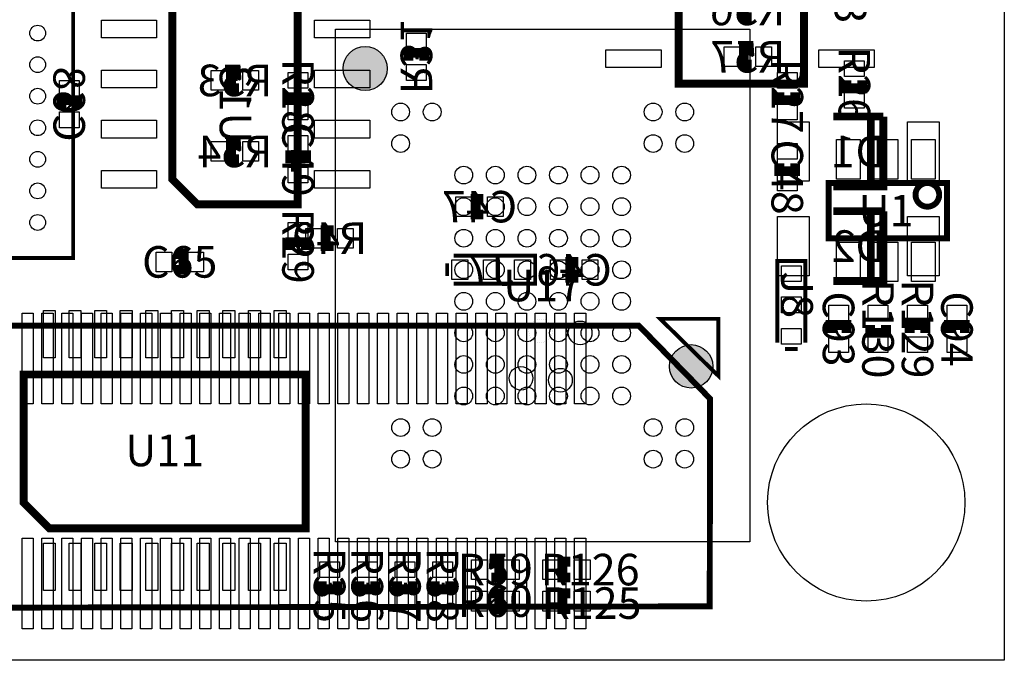
# Model space of a CAD drawing. Extents: x 0 to 51, y 0 to 41.
# Drawn here: x 26 to 51, y 0 to 16.2 of the extents above; entities that cross this region are included whole.
import ezdxf
from ezdxf.enums import TextEntityAlignment as Align

# ---------------------------------------------------------------- set-up
doc = ezdxf.new("R2010")
doc.units = 0
doc.header["$MEASUREMENT"] = 0
for name, color, linetype in [('ASSEMBLY_OUTLINES_BTM', 244, 'CONTINUOUS'), ('ASSEMBLY_OUTLINES_TOP', 104, 'CONTINUOUS'), ('ASSEMBLY_REF_DES_BTM', 10, 'CONTINUOUS'), ('ASSEMBLY_REF_DES_TOP', 30, 'CONTINUOUS'), ('BOARD_OUTLINE', 10, 'CONTINUOUS'), ('MOUNTING_HOLES_LAYER_TOP', 104, 'CONTINUOUS'), ('SOLDERMASK_PADS_BTM', 151, 'CONTINUOUS'), ('SOLDERMASK_PADS_TOP', 81, 'CONTINUOUS')]:
    doc.layers.add(name, color=color, linetype=linetype)
doc.styles.add('ARIAL', font='ARIAL.TTF')

msp = doc.modelspace()

# ---------------------------------------------------------------- hatches: boundary and pattern name
at = {"layer": 'ASSEMBLY_OUTLINES_TOP'}
h = msp.add_hatch(color=256, dxfattribs=at)
edge = h.paths.add_edge_path()
edge.add_arc((34.8, 15), 0.559017, 0, 360)
at = {"layer": 'MOUNTING_HOLES_LAYER_TOP'}
h = msp.add_hatch(color=256, dxfattribs=at)
edge = h.paths.add_edge_path()
edge.add_arc((43.063, 7.452), 0.55, 0, 360)

# ---------------------------------------------------------------- linework, layer by layer
at = {"layer": 'ASSEMBLY_OUTLINES_BTM'}
msp.add_lwpolyline([(-0.004, 0.002), (-0.004, 41.002), (50.996, 41.002), (50.996, 0.002)], close=True, dxfattribs=at)
for points, const_width in [([(42.7455, 24.78), (42.7455, 14.62), (45.9205, 14.62), (45.9205, 24.145), (45.2855, 24.78)], 0.2), ([(33.0875, 11.56), (33.0875, 16.64), (29.9125, 16.64), (29.9125, 12.195), (30.5475, 11.56)], 0.2), ([(7.35, 1.304), (7.353833, 6.452911), (9.244, 8.4795), (41.733023, 8.485779), (43.543173, 6.631479), (43.534, 1.3675)], 0.15), ([(42.277, 8.656), (43.752, 7.211), (43.752, 8.656)], 0.1)]:
    msp.add_lwpolyline(points, close=True, dxfattribs=dict(at, const_width=const_width))
for points, const_width in [([(44.6, 16.3), (44.4, 16.3), (44.4, 16.7), (44.6, 16.7)], 0.25), ([(35.9, 15.2), (35.9, 15.4), (36.3, 15.4), (36.3, 15.2)], 0.25), ([(44.6, 15.1), (44.4, 15.1), (44.4, 15.5), (44.6, 15.5)], 0.25), ([(31.6, 14.5), (31.4, 14.5), (31.4, 14.9), (31.6, 14.9)], 0.25), ([(27.1, 14), (27.1, 14.2), (27.5, 14.2), (27.5, 14)], 0.25), ([(47.935, 13.785), (47.935, 12.015), (47.6175, 12.015), (47.6175, 13.785), (47.935, 13.785), (46.665, 13.785)], 0.2), ([(31.6, 12.7), (31.4, 12.7), (31.4, 13.1), (31.6, 13.1)], 0.25), ([(47.6175, 12.015), (46.665, 12.015)], 0.2), ([(37.8, 11.3), (37.6, 11.3), (37.6, 11.7), (37.8, 11.7)], 0.25), ([(47.935, 11.385), (47.935, 9.615), (47.6175, 9.615), (47.6175, 11.385), (47.935, 11.385), (46.665, 11.385)], 0.2), ([(34, 10.5), (33.8, 10.5), (33.8, 10.9), (34, 10.9)], 0.25), ([(37.04, 9.55), (39.11, 9.55), (39.11, 10.26), (37.04, 10.26)], 0.1), ([(36.88, 10.06), (36.88, 9.74)], 0.1), ([(40.2, 9.7), (40, 9.7), (40, 10.1), (40.2, 10.1)], 0.25), ([(47.6175, 9.615), (46.665, 9.615)], 0.2)]:
    msp.add_lwpolyline(points, dxfattribs=dict(at, const_width=const_width))
at = {"layer": 'ASSEMBLY_OUTLINES_TOP'}
for points, const_width in [([(10.4, 10.2), (10.4, 27.2), (27.4, 27.2), (27.4, 10.2)], 0.1), ([(46.55, 10.7), (46.55, 12.1), (49.55, 12.1), (49.55, 10.7)], 0.15), ([(33.29564, 7.24581), (26.14564, 7.24581), (26.14564, 3.99581), (26.79564, 3.34581), (33.29564, 3.34581)], 0.2)]:
    msp.add_lwpolyline(points, close=True, dxfattribs=dict(at, const_width=const_width))
msp.add_lwpolyline([(34.05, 3), (34.05, 16), (44.55, 16), (44.55, 3)], close=True, dxfattribs=at)
for points, const_width in [([(47, 14.7), (47, 14.5), (47.4, 14.5), (47.4, 14.7)], 0.25), ([(32.9, 14.4), (32.9, 14.2), (33.3, 14.2), (33.3, 14.4)], 0.25), ([(45.3, 14.4), (45.3, 14.2), (45.7, 14.2), (45.7, 14.4)], 0.25), ([(33.3, 12.6), (33.3, 12.8), (32.9, 12.8), (32.9, 12.6)], 0.25), ([(45.3, 12.6), (45.3, 12.4), (45.7, 12.4), (45.7, 12.6)], 0.25), ([(33.3, 10.4), (33.3, 10.6), (32.9, 10.6), (32.9, 10.4)], 0.25), ([(30, 9.9), (30.2, 9.9), (30.2, 10.3), (30, 10.3)], 0.25), ([(45.25, 8.0525), (45.25, 10.1225), (45.96, 10.1225), (45.96, 8.0525)], 0.1), ([(47, 8.3), (47, 8.5), (46.6, 8.5), (46.6, 8.3)], 0.25), ([(47.6, 8.5), (47.6, 8.3), (48, 8.3), (48, 8.5)], 0.25), ([(49, 8.3), (49, 8.5), (48.6, 8.5), (48.6, 8.3)], 0.25), ([(50, 8.3), (50, 8.5), (49.6, 8.5), (49.6, 8.3)], 0.25), ([(45.76, 7.8925), (45.44, 7.8925)], 0.1), ([(38, 2.1), (38.2, 2.1), (38.2, 2.5), (38, 2.5)], 0.25), ([(40, 2.5), (39.8, 2.5), (39.8, 2.1), (40, 2.1)], 0.25), ([(33.7, 2), (33.7, 1.8), (34.1, 1.8), (34.1, 2)], 0.25), ([(34.654001, 2), (34.654001, 1.8), (35.054001, 1.8), (35.054001, 2)], 0.25), ([(35.608002, 2), (35.608002, 1.8), (36.008002, 1.8), (36.008002, 2)], 0.25), ([(36.562003, 2), (36.562003, 1.8), (36.962003, 1.8), (36.962003, 2)], 0.25), ([(38, 1.3), (38.2, 1.3), (38.2, 1.7), (38, 1.7)], 0.25), ([(40, 1.7), (39.8, 1.7), (39.8, 1.3), (40, 1.3)], 0.25)]:
    msp.add_lwpolyline(points, dxfattribs=dict(at, const_width=const_width))
at = {"layer": 'ASSEMBLY_OUTLINES_TOP', "const_width": 0.15}
msp.add_lwpolyline([(48.75, 11.8, -1), (49.35, 11.8, -1)], format="xyb", close=True, dxfattribs=at)
at = {"layer": 'ASSEMBLY_OUTLINES_TOP'}
for points in [[(39.00268, 8.519786), (39.00267, 8.519786)], [(39.00268, 8.519786), (39.00267, 8.519786)], [(39.00268, 8.519786), (39.00267, 8.519786)], [(39.00268, 8.519786), (39.00267, 8.519786)], [(39.00268, 8.519786), (39.00267, 8.519786)], [(39.00268, 8.519786), (39.00267, 8.519786)], [(39.034831, 8.559039), (39.034821, 8.559039)], [(39.034831, 8.559039), (39.034821, 8.559039)], [(39.034831, 8.559039), (39.034821, 8.559039)], [(39.034831, 8.559039), (39.034821, 8.559039)], [(39.034831, 8.559039), (39.034821, 8.559039)], [(39.034831, 8.559039), (39.034821, 8.559039)], [(39.073137, 8.592313), (39.073127, 8.592313)], [(39.073137, 8.592313), (39.073127, 8.592313)], [(39.073137, 8.592313), (39.073127, 8.592313)], [(39.073137, 8.592313), (39.073127, 8.592313)], [(39.073137, 8.592313), (39.073127, 8.592313)], [(39.073137, 8.592313), (39.073127, 8.592313)], [(39.116503, 8.618655), (39.116493, 8.618655)], [(39.116503, 8.618655), (39.116493, 8.618655)], [(39.116503, 8.618655), (39.116493, 8.618655)], [(39.116503, 8.618655), (39.116493, 8.618655)], [(39.116503, 8.618655), (39.116493, 8.618655)], [(39.116503, 8.618655), (39.116493, 8.618655)], [(39.163687, 8.637312), (39.163677, 8.637312)], [(39.163687, 8.637312), (39.163677, 8.637312)], [(39.163687, 8.637312), (39.163677, 8.637312)], [(39.163687, 8.637312), (39.163677, 8.637312)], [(39.163687, 8.637312), (39.163677, 8.637312)], [(39.163687, 8.637312), (39.163677, 8.637312)], [(39.213341, 8.64775), (39.213331, 8.64775)], [(39.213341, 8.64775), (39.213331, 8.64775)], [(39.213341, 8.64775), (39.213331, 8.64775)], [(39.213341, 8.64775), (39.213331, 8.64775)], [(39.213341, 8.64775), (39.213331, 8.64775)], [(39.213341, 8.64775), (39.213331, 8.64775)], [(39.264043, 8.649671), (39.264033, 8.649671)], [(39.264043, 8.649671), (39.264033, 8.649671)], [(39.264043, 8.649671), (39.264033, 8.649671)], [(39.264043, 8.649671), (39.264033, 8.649671)], [(39.264043, 8.649671), (39.264033, 8.649671)], [(39.264043, 8.649671), (39.264033, 8.649671)], [(39.314345, 8.64302), (39.314335, 8.64302)], [(39.314345, 8.64302), (39.314335, 8.64302)], [(39.314345, 8.64302), (39.314335, 8.64302)], [(39.314345, 8.64302), (39.314335, 8.64302)], [(39.314345, 8.64302), (39.314335, 8.64302)], [(39.314345, 8.64302), (39.314335, 8.64302)], [(39.362806, 8.627987), (39.362796, 8.627987)], [(39.362806, 8.627987), (39.362796, 8.627987)], [(39.362806, 8.627987), (39.362796, 8.627987)], [(39.362806, 8.627987), (39.362796, 8.627987)], [(39.362806, 8.627987), (39.362796, 8.627987)], [(39.362806, 8.627987), (39.362796, 8.627987)], [(39.408041, 8.605002), (39.408031, 8.605002)], [(39.408041, 8.605002), (39.408031, 8.605002)], [(39.408041, 8.605002), (39.408031, 8.605002)], [(39.408041, 8.605002), (39.408031, 8.605002)], [(39.408041, 8.605002), (39.408031, 8.605002)], [(39.408041, 8.605002), (39.408031, 8.605002)], [(39.448755, 8.574722), (39.448745, 8.574722)], [(39.448755, 8.574722), (39.448745, 8.574722)], [(39.448755, 8.574722), (39.448745, 8.574722)], [(39.448755, 8.574722), (39.448745, 8.574722)], [(39.448755, 8.574722), (39.448745, 8.574722)], [(39.448755, 8.574722), (39.448745, 8.574722)], [(39.483784, 8.538015), (39.483774, 8.538015)], [(39.483784, 8.538015), (39.483774, 8.538015)], [(39.483784, 8.538015), (39.483774, 8.538015)], [(39.483784, 8.538015), (39.483774, 8.538015)], [(39.483784, 8.538015), (39.483774, 8.538015)], [(39.483784, 8.538015), (39.483774, 8.538015)], [(39.512125, 8.495929), (39.512115, 8.495929)], [(39.512125, 8.495929), (39.512115, 8.495929)], [(39.512125, 8.495929), (39.512115, 8.495929)], [(39.512125, 8.495929), (39.512115, 8.495929)], [(39.512125, 8.495929), (39.512115, 8.495929)], [(39.512125, 8.495929), (39.512115, 8.495929)], [(38.950871, 8.3273), (38.950861, 8.3273)], [(38.950871, 8.3273), (38.950861, 8.3273)], [(38.950871, 8.3273), (38.950861, 8.3273)], [(38.950871, 8.3273), (38.950861, 8.3273)], [(38.950871, 8.3273), (38.950861, 8.3273)], [(38.950871, 8.3273), (38.950861, 8.3273)], [(38.951323, 8.378036), (38.951313, 8.378036)], [(38.951323, 8.378036), (38.951313, 8.378036)], [(38.951323, 8.378036), (38.951313, 8.378036)], [(38.951323, 8.378036), (38.951313, 8.378036)], [(38.951323, 8.378036), (38.951313, 8.378036)], [(38.951323, 8.378036), (38.951313, 8.378036)], [(38.958975, 8.277212), (38.958965, 8.277212)], [(38.958975, 8.277212), (38.958965, 8.277212)], [(38.958975, 8.277212), (38.958965, 8.277212)], [(38.958975, 8.277212), (38.958965, 8.277212)], [(38.958975, 8.277212), (38.958965, 8.277212)], [(38.958975, 8.277212), (38.958965, 8.277212)], [(38.96032, 8.427972), (38.96031, 8.427972)], [(38.96032, 8.427972), (38.96031, 8.427972)], [(38.96032, 8.427972), (38.96031, 8.427972)], [(38.96032, 8.427972), (38.96031, 8.427972)], [(38.96032, 8.427972), (38.96031, 8.427972)], [(38.96032, 8.427972), (38.96031, 8.427972)], [(38.977604, 8.475677), (38.977594, 8.475677)], [(38.977604, 8.475677), (38.977594, 8.475677)], [(38.977604, 8.475677), (38.977594, 8.475677)], [(38.977604, 8.475677), (38.977594, 8.475677)], [(38.977604, 8.475677), (38.977594, 8.475677)], [(38.977604, 8.475677), (38.977594, 8.475677)], [(39.531145, 8.245296), (39.531135, 8.245296)], [(39.531145, 8.245296), (39.531135, 8.245296)], [(39.531145, 8.245296), (39.531135, 8.245296)], [(39.531145, 8.245296), (39.531135, 8.245296)], [(39.531145, 8.245296), (39.531135, 8.245296)], [(39.531145, 8.245296), (39.531135, 8.245296)], [(39.532969, 8.449668), (39.532959, 8.449668)], [(39.532969, 8.449668), (39.532959, 8.449668)], [(39.532969, 8.449668), (39.532959, 8.449668)], [(39.532969, 8.449668), (39.532959, 8.449668)], [(39.532969, 8.449668), (39.532959, 8.449668)], [(39.532969, 8.449668), (39.532959, 8.449668)], [(39.544769, 8.294172), (39.544759, 8.294172)], [(39.544769, 8.294172), (39.544759, 8.294172)], [(39.544769, 8.294172), (39.544759, 8.294172)], [(39.544769, 8.294172), (39.544759, 8.294172)], [(39.544769, 8.294172), (39.544759, 8.294172)], [(39.544769, 8.294172), (39.544759, 8.294172)], [(39.545719, 8.400557), (39.545709, 8.400557)], [(39.545719, 8.400557), (39.545709, 8.400557)], [(39.545719, 8.400557), (39.545709, 8.400557)], [(39.545719, 8.400557), (39.545709, 8.400557)], [(39.545719, 8.400557), (39.545709, 8.400557)], [(39.545719, 8.400557), (39.545709, 8.400557)], [(39.549962, 8.344645), (39.549952, 8.344645)], [(39.549962, 8.344645), (39.549952, 8.344645)], [(39.549962, 8.344645), (39.549952, 8.344645)], [(39.549962, 8.344645), (39.549952, 8.344645)], [(39.549962, 8.344645), (39.549952, 8.344645)], [(39.549962, 8.344645), (39.549952, 8.344645)], [(39.55001, 8.35), (39.55, 8.35)], [(39.55001, 8.35), (39.55, 8.35)], [(39.55001, 8.35), (39.55, 8.35)], [(38.975404, 8.229206), (38.975394, 8.229206)], [(38.975404, 8.229206), (38.975394, 8.229206)], [(38.975404, 8.229206), (38.975394, 8.229206)], [(38.975404, 8.229206), (38.975394, 8.229206)], [(38.975404, 8.229206), (38.975394, 8.229206)], [(38.975404, 8.229206), (38.975394, 8.229206)], [(38.999688, 8.184656), (38.999678, 8.184656)], [(38.999688, 8.184656), (38.999678, 8.184656)], [(38.999688, 8.184656), (38.999678, 8.184656)], [(38.999688, 8.184656), (38.999678, 8.184656)], [(38.999688, 8.184656), (38.999678, 8.184656)], [(38.999688, 8.184656), (38.999678, 8.184656)], [(39.031133, 8.144835), (39.031123, 8.144835)], [(39.031133, 8.144835), (39.031123, 8.144835)], [(39.031133, 8.144835), (39.031123, 8.144835)], [(39.031133, 8.144835), (39.031123, 8.144835)], [(39.031133, 8.144835), (39.031123, 8.144835)], [(39.031133, 8.144835), (39.031123, 8.144835)], [(39.06884, 8.110883), (39.06883, 8.110883)], [(39.06884, 8.110883), (39.06883, 8.110883)], [(39.06884, 8.110883), (39.06883, 8.110883)], [(39.06884, 8.110883), (39.06883, 8.110883)], [(39.06884, 8.110883), (39.06883, 8.110883)], [(39.06884, 8.110883), (39.06883, 8.110883)], [(39.111728, 8.083771), (39.111718, 8.083771)], [(39.111728, 8.083771), (39.111718, 8.083771)], [(39.111728, 8.083771), (39.111718, 8.083771)], [(39.111728, 8.083771), (39.111718, 8.083771)], [(39.111728, 8.083771), (39.111718, 8.083771)], [(39.111728, 8.083771), (39.111718, 8.083771)], [(39.158572, 8.064275), (39.158562, 8.064275)], [(39.158572, 8.064275), (39.158562, 8.064275)], [(39.158572, 8.064275), (39.158562, 8.064275)], [(39.158572, 8.064275), (39.158562, 8.064275)], [(39.158572, 8.064275), (39.158562, 8.064275)], [(39.158572, 8.064275), (39.158562, 8.064275)], [(39.208032, 8.052952), (39.208022, 8.052952)], [(39.208032, 8.052952), (39.208022, 8.052952)], [(39.208032, 8.052952), (39.208022, 8.052952)], [(39.208032, 8.052952), (39.208022, 8.052952)], [(39.208032, 8.052952), (39.208022, 8.052952)], [(39.208032, 8.052952), (39.208022, 8.052952)], [(39.258692, 8.050126), (39.258682, 8.050126)], [(39.258692, 8.050126), (39.258682, 8.050126)], [(39.258692, 8.050126), (39.258682, 8.050126)], [(39.258692, 8.050126), (39.258682, 8.050126)], [(39.258692, 8.050126), (39.258682, 8.050126)], [(39.258692, 8.050126), (39.258682, 8.050126)], [(39.309104, 8.055878), (39.309094, 8.055878)], [(39.309104, 8.055878), (39.309094, 8.055878)], [(39.309104, 8.055878), (39.309094, 8.055878)], [(39.309104, 8.055878), (39.309094, 8.055878)], [(39.309104, 8.055878), (39.309094, 8.055878)], [(39.309104, 8.055878), (39.309094, 8.055878)], [(39.357826, 8.070044), (39.357816, 8.070044)], [(39.357826, 8.070044), (39.357816, 8.070044)], [(39.357826, 8.070044), (39.357816, 8.070044)], [(39.357826, 8.070044), (39.357816, 8.070044)], [(39.357826, 8.070044), (39.357816, 8.070044)], [(39.357826, 8.070044), (39.357816, 8.070044)], [(39.403463, 8.092218), (39.403453, 8.092218)], [(39.403463, 8.092218), (39.403453, 8.092218)], [(39.403463, 8.092218), (39.403453, 8.092218)], [(39.403463, 8.092218), (39.403453, 8.092218)], [(39.403463, 8.092218), (39.403453, 8.092218)], [(39.403463, 8.092218), (39.403453, 8.092218)], [(39.444711, 8.121766), (39.444701, 8.121766)], [(39.444711, 8.121766), (39.444701, 8.121766)], [(39.444711, 8.121766), (39.444701, 8.121766)], [(39.444711, 8.121766), (39.444701, 8.121766)], [(39.444711, 8.121766), (39.444701, 8.121766)], [(39.444711, 8.121766), (39.444701, 8.121766)], [(39.48039, 8.157842), (39.48038, 8.157842)], [(39.48039, 8.157842), (39.48038, 8.157842)], [(39.48039, 8.157842), (39.48038, 8.157842)], [(39.48039, 8.157842), (39.48038, 8.157842)], [(39.48039, 8.157842), (39.48038, 8.157842)], [(39.48039, 8.157842), (39.48038, 8.157842)], [(39.509478, 8.199415), (39.509468, 8.199415)], [(39.509478, 8.199415), (39.509468, 8.199415)], [(39.509478, 8.199415), (39.509468, 8.199415)], [(39.509478, 8.199415), (39.509468, 8.199415)], [(39.509478, 8.199415), (39.509468, 8.199415)], [(39.509478, 8.199415), (39.509468, 8.199415)]]:
    msp.add_lwpolyline(points, dxfattribs=at)
for centre, radius in [((34.8, 15), 0.559017), ((40.25, 8.3), 0.3), ((38.75, 7.15), 0.3), ((39.75, 7.1), 0.3)]:
    msp.add_circle(centre, radius, dxfattribs=at)
at = {"layer": 'BOARD_OUTLINE'}
msp.add_lwpolyline([(0, 0), (0, 41), (51, 41), (51, 0)], close=True, dxfattribs=at)
at = {"layer": 'MOUNTING_HOLES_LAYER_TOP'}
msp.add_circle((43.063, 7.452), 0.55, dxfattribs=at)
at = {"layer": 'SOLDERMASK_PADS_BTM'}
for points in [[(28.1155, 15.78), (28.1155, 16.23), (29.5155, 16.23), (29.5155, 15.78)], [(33.5155, 15.78), (33.5155, 16.23), (34.9155, 16.23), (34.9155, 15.78)], [(35.85, 15.5), (35.85, 15.9), (36.35, 15.9), (36.35, 15.5)], [(40.9, 15.03), (40.9, 15.48), (42.3, 15.48), (42.3, 15.03)], [(43.9, 15.05), (43.9, 15.55), (44.3, 15.55), (44.3, 15.05)], [(44.7, 15.05), (44.7, 15.55), (45.1, 15.55), (45.1, 15.05)], [(46.3, 15.03), (46.3, 15.48), (47.7, 15.48), (47.7, 15.03)], [(35.85, 14.7), (35.85, 15.1), (36.35, 15.1), (36.35, 14.7)], [(28.1155, 14.51), (28.1155, 14.96), (29.5155, 14.96), (29.5155, 14.51)], [(30.9, 14.45), (30.9, 14.95), (31.3, 14.95), (31.3, 14.45)], [(31.7, 14.45), (31.7, 14.95), (32.1, 14.95), (32.1, 14.45)], [(33.5155, 14.51), (33.5155, 14.96), (34.9155, 14.96), (34.9155, 14.51)], [(27.05, 14.3), (27.05, 14.7), (27.55, 14.7), (27.55, 14.3)], [(27.05, 13.5), (27.05, 13.9), (27.55, 13.9), (27.55, 13.5)], [(28.1155, 13.24), (28.1155, 13.69), (29.5155, 13.69), (29.5155, 13.24)], [(33.5155, 13.24), (33.5155, 13.69), (34.9155, 13.69), (34.9155, 13.24)], [(45.25, 12.15), (45.25, 13.65), (46.05, 13.65), (46.05, 12.15)], [(48.55, 12.15), (48.55, 13.65), (49.35, 13.65), (49.35, 12.15)], [(30.9, 12.65), (30.9, 13.15), (31.3, 13.15), (31.3, 12.65)], [(31.7, 12.65), (31.7, 13.15), (32.1, 13.15), (32.1, 12.65)], [(28.1155, 11.97), (28.1155, 12.42), (29.5155, 12.42), (29.5155, 11.97)], [(33.5155, 11.97), (33.5155, 12.42), (34.9155, 12.42), (34.9155, 11.97)], [(37.1, 11.25), (37.1, 11.75), (37.5, 11.75), (37.5, 11.25)], [(37.9, 11.25), (37.9, 11.75), (38.3, 11.75), (38.3, 11.25)], [(45.25, 9.75), (45.25, 11.25), (46.05, 11.25), (46.05, 9.75)], [(48.55, 9.75), (48.55, 11.25), (49.35, 11.25), (49.35, 9.75)], [(33.3, 10.45), (33.3, 10.95), (33.7, 10.95), (33.7, 10.45)], [(34.1, 10.45), (34.1, 10.95), (34.5, 10.95), (34.5, 10.45)], [(37, 9.65), (37, 10.15), (37.4, 10.15), (37.4, 9.65)], [(37.8, 9.65), (37.8, 10.15), (38.2, 10.15), (38.2, 9.65)], [(38.5875, 9.65), (38.5875, 10.15), (38.9875, 10.15), (38.9875, 9.65)], [(39.5, 9.65), (39.5, 10.15), (39.9, 10.15), (39.9, 9.65)], [(40.3, 9.65), (40.3, 10.15), (40.7, 10.15), (40.7, 9.65)], [(26.11, 6.5), (26.11, 8.8), (26.39, 8.8), (26.39, 6.5)], [(26.61, 6.5), (26.61, 8.8), (26.89, 8.8), (26.89, 6.5)], [(27.11, 6.5), (27.11, 8.8), (27.39, 8.8), (27.39, 6.5)], [(27.61, 6.5), (27.61, 8.8), (27.89, 8.8), (27.89, 6.5)], [(28.11, 6.5), (28.11, 8.8), (28.39, 8.8), (28.39, 6.5)], [(28.61, 6.5), (28.61, 8.8), (28.89, 8.8), (28.89, 6.5)], [(29.11, 6.5), (29.11, 8.8), (29.39, 8.8), (29.39, 6.5)], [(29.61, 6.5), (29.61, 8.8), (29.89, 8.8), (29.89, 6.5)], [(30.11, 6.5), (30.11, 8.8), (30.39, 8.8), (30.39, 6.5)], [(30.61, 6.5), (30.61, 8.8), (30.89, 8.8), (30.89, 6.5)], [(31.11, 6.5), (31.11, 8.8), (31.39, 8.8), (31.39, 6.5)], [(31.61, 6.5), (31.61, 8.8), (31.89, 8.8), (31.89, 6.5)], [(32.11, 6.5), (32.11, 8.8), (32.39, 8.8), (32.39, 6.5)], [(32.61, 6.5), (32.61, 8.8), (32.89, 8.8), (32.89, 6.5)], [(33.11, 6.5), (33.11, 8.8), (33.39, 8.8), (33.39, 6.5)], [(33.61, 6.5), (33.61, 8.8), (33.89, 8.8), (33.89, 6.5)], [(34.11, 6.5), (34.11, 8.8), (34.39, 8.8), (34.39, 6.5)], [(34.61, 6.5), (34.61, 8.8), (34.89, 8.8), (34.89, 6.5)], [(35.11, 6.5), (35.11, 8.8), (35.39, 8.8), (35.39, 6.5)], [(35.61, 6.5), (35.61, 8.8), (35.89, 8.8), (35.89, 6.5)], [(36.11, 6.5), (36.11, 8.8), (36.39, 8.8), (36.39, 6.5)], [(36.61, 6.5), (36.61, 8.8), (36.89, 8.8), (36.89, 6.5)], [(37.11, 6.5), (37.11, 8.8), (37.39, 8.8), (37.39, 6.5)], [(37.61, 6.5), (37.61, 8.8), (37.89, 8.8), (37.89, 6.5)], [(38.11, 6.5), (38.11, 8.8), (38.39, 8.8), (38.39, 6.5)], [(38.61, 6.5), (38.61, 8.8), (38.89, 8.8), (38.89, 6.5)], [(39.11, 6.5), (39.11, 8.8), (39.39, 8.8), (39.39, 6.5)], [(39.61, 6.5), (39.61, 8.8), (39.89, 8.8), (39.89, 6.5)], [(40.11, 6.5), (40.11, 8.8), (40.39, 8.8), (40.39, 6.5)], [(26.11, 0.8), (26.11, 3.1), (26.39, 3.1), (26.39, 0.8)], [(26.61, 0.8), (26.61, 3.1), (26.89, 3.1), (26.89, 0.8)], [(27.11, 0.8), (27.11, 3.1), (27.39, 3.1), (27.39, 0.8)], [(27.61, 0.8), (27.61, 3.1), (27.89, 3.1), (27.89, 0.8)], [(28.11, 0.8), (28.11, 3.1), (28.39, 3.1), (28.39, 0.8)], [(28.61, 0.8), (28.61, 3.1), (28.89, 3.1), (28.89, 0.8)], [(29.11, 0.8), (29.11, 3.1), (29.39, 3.1), (29.39, 0.8)], [(29.61, 0.8), (29.61, 3.1), (29.89, 3.1), (29.89, 0.8)], [(30.11, 0.8), (30.11, 3.1), (30.39, 3.1), (30.39, 0.8)], [(30.61, 0.8), (30.61, 3.1), (30.89, 3.1), (30.89, 0.8)], [(31.11, 0.8), (31.11, 3.1), (31.39, 3.1), (31.39, 0.8)], [(31.61, 0.8), (31.61, 3.1), (31.89, 3.1), (31.89, 0.8)], [(32.11, 0.8), (32.11, 3.1), (32.39, 3.1), (32.39, 0.8)], [(32.61, 0.8), (32.61, 3.1), (32.89, 3.1), (32.89, 0.8)], [(33.11, 0.8), (33.11, 3.1), (33.39, 3.1), (33.39, 0.8)], [(33.61, 0.8), (33.61, 3.1), (33.89, 3.1), (33.89, 0.8)], [(34.11, 0.8), (34.11, 3.1), (34.39, 3.1), (34.39, 0.8)], [(34.61, 0.8), (34.61, 3.1), (34.89, 3.1), (34.89, 0.8)], [(35.11, 0.8), (35.11, 3.1), (35.39, 3.1), (35.39, 0.8)], [(35.61, 0.8), (35.61, 3.1), (35.89, 3.1), (35.89, 0.8)], [(36.11, 0.8), (36.11, 3.1), (36.39, 3.1), (36.39, 0.8)], [(36.61, 0.8), (36.61, 3.1), (36.89, 3.1), (36.89, 0.8)], [(37.11, 0.8), (37.11, 3.1), (37.39, 3.1), (37.39, 0.8)], [(37.61, 0.8), (37.61, 3.1), (37.89, 3.1), (37.89, 0.8)], [(38.11, 0.8), (38.11, 3.1), (38.39, 3.1), (38.39, 0.8)], [(38.61, 0.8), (38.61, 3.1), (38.89, 3.1), (38.89, 0.8)], [(39.11, 0.8), (39.11, 3.1), (39.39, 3.1), (39.39, 0.8)], [(39.61, 0.8), (39.61, 3.1), (39.89, 3.1), (39.89, 0.8)], [(40.11, 0.8), (40.11, 3.1), (40.39, 3.1), (40.39, 0.8)]]:
    msp.add_lwpolyline(points, close=True, dxfattribs=at)
msp.add_circle((47.5, 4), 2.5, dxfattribs=at)
at = {"layer": 'SOLDERMASK_PADS_TOP'}
for points in [[(46.95, 14.8), (46.95, 15.2), (47.45, 15.2), (47.45, 14.8)], [(32.85, 14.5), (32.85, 14.9), (33.35, 14.9), (33.35, 14.5)], [(45.25, 14.5), (45.25, 14.9), (45.75, 14.9), (45.75, 14.5)], [(46.95, 14), (46.95, 14.4), (47.45, 14.4), (47.45, 14)], [(32.85, 13.7), (32.85, 14.1), (33.35, 14.1), (33.35, 13.7)], [(45.25, 13.7), (45.25, 14.1), (45.75, 14.1), (45.75, 13.7)], [(32.85, 12.9), (32.85, 13.3), (33.35, 13.3), (33.35, 12.9)], [(45.25, 12.7), (45.25, 13.1), (45.75, 13.1), (45.75, 12.7)], [(46.75, 12.2), (46.75, 13.2), (47.35, 13.2), (47.35, 12.2)], [(47.7, 12.2), (47.7, 13.2), (48.3, 13.2), (48.3, 12.2)], [(48.65, 12.2), (48.65, 13.2), (49.25, 13.2), (49.25, 12.2)], [(32.85, 12.1), (32.85, 12.5), (33.35, 12.5), (33.35, 12.1)], [(45.25, 11.9), (45.25, 12.3), (45.75, 12.3), (45.75, 11.9)], [(32.85, 10.7), (32.85, 11.1), (33.35, 11.1), (33.35, 10.7)], [(46.75, 9.6), (46.75, 10.6), (47.35, 10.6), (47.35, 9.6)], [(47.7, 9.6), (47.7, 10.6), (48.3, 10.6), (48.3, 9.6)], [(48.65, 9.6), (48.65, 10.6), (49.25, 10.6), (49.25, 9.6)], [(29.5, 9.85), (29.5, 10.35), (29.9, 10.35), (29.9, 9.85)], [(30.3, 9.85), (30.3, 10.35), (30.7, 10.35), (30.7, 9.85)], [(32.85, 9.9), (32.85, 10.3), (33.35, 10.3), (33.35, 9.9)], [(45.35, 9.6), (45.35, 10), (45.85, 10), (45.85, 9.6)], [(45.35, 8.8125), (45.35, 9.2125), (45.85, 9.2125), (45.85, 8.8125)], [(46.55, 8.6), (46.55, 9), (47.05, 9), (47.05, 8.6)], [(47.55, 8.6), (47.55, 9), (48.05, 9), (48.05, 8.6)], [(48.55, 8.6), (48.55, 9), (49.05, 9), (49.05, 8.6)], [(49.55, 8.6), (49.55, 9), (50.05, 9), (50.05, 8.6)], [(26.64564, 7.67081), (26.64564, 8.87081), (26.94564, 8.87081), (26.94564, 7.67081)], [(27.29564, 7.67081), (27.29564, 8.87081), (27.59564, 8.87081), (27.59564, 7.67081)], [(27.94564, 7.67081), (27.94564, 8.87081), (28.24564, 8.87081), (28.24564, 7.67081)], [(28.59564, 7.67081), (28.59564, 8.87081), (28.89564, 8.87081), (28.89564, 7.67081)], [(29.24564, 7.67081), (29.24564, 8.87081), (29.54564, 8.87081), (29.54564, 7.67081)], [(29.89564, 7.67081), (29.89564, 8.87081), (30.19564, 8.87081), (30.19564, 7.67081)], [(30.54564, 7.67081), (30.54564, 8.87081), (30.84564, 8.87081), (30.84564, 7.67081)], [(31.19564, 7.67081), (31.19564, 8.87081), (31.49564, 8.87081), (31.49564, 7.67081)], [(31.84564, 7.67081), (31.84564, 8.87081), (32.14564, 8.87081), (32.14564, 7.67081)], [(32.49564, 7.67081), (32.49564, 8.87081), (32.79564, 8.87081), (32.79564, 7.67081)], [(45.35, 8.0125), (45.35, 8.4125), (45.85, 8.4125), (45.85, 8.0125)], [(46.55, 7.8), (46.55, 8.2), (47.05, 8.2), (47.05, 7.8)], [(47.55, 7.8), (47.55, 8.2), (48.05, 8.2), (48.05, 7.8)], [(48.55, 7.8), (48.55, 8.2), (49.05, 8.2), (49.05, 7.8)], [(49.55, 7.8), (49.55, 8.2), (50.05, 8.2), (50.05, 7.8)], [(26.64564, 1.77081), (26.64564, 2.97081), (26.94564, 2.97081), (26.94564, 1.77081)], [(27.29564, 1.77081), (27.29564, 2.97081), (27.59564, 2.97081), (27.59564, 1.77081)], [(27.94564, 1.77081), (27.94564, 2.97081), (28.24564, 2.97081), (28.24564, 1.77081)], [(28.59564, 1.77081), (28.59564, 2.97081), (28.89564, 2.97081), (28.89564, 1.77081)], [(29.24564, 1.77081), (29.24564, 2.97081), (29.54564, 2.97081), (29.54564, 1.77081)], [(29.89564, 1.77081), (29.89564, 2.97081), (30.19564, 2.97081), (30.19564, 1.77081)], [(30.54564, 1.77081), (30.54564, 2.97081), (30.84564, 2.97081), (30.84564, 1.77081)], [(31.19564, 1.77081), (31.19564, 2.97081), (31.49564, 2.97081), (31.49564, 1.77081)], [(31.84564, 1.77081), (31.84564, 2.97081), (32.14564, 2.97081), (32.14564, 1.77081)], [(32.49564, 1.77081), (32.49564, 2.97081), (32.79564, 2.97081), (32.79564, 1.77081)], [(33.65, 2.1), (33.65, 2.5), (34.15, 2.5), (34.15, 2.1)], [(34.604001, 2.1), (34.604001, 2.5), (35.104001, 2.5), (35.104001, 2.1)], [(35.558002, 2.1), (35.558002, 2.5), (36.058002, 2.5), (36.058002, 2.1)], [(36.512003, 2.1), (36.512003, 2.5), (37.012003, 2.5), (37.012003, 2.1)], [(37.5, 2.05), (37.5, 2.55), (37.9, 2.55), (37.9, 2.05)], [(38.3, 2.05), (38.3, 2.55), (38.7, 2.55), (38.7, 2.05)], [(39.3, 2.05), (39.3, 2.55), (39.7, 2.55), (39.7, 2.05)], [(40.1, 2.05), (40.1, 2.55), (40.5, 2.55), (40.5, 2.05)], [(37.5, 1.25), (37.5, 1.75), (37.9, 1.75), (37.9, 1.25)], [(38.3, 1.25), (38.3, 1.75), (38.7, 1.75), (38.7, 1.25)], [(39.3, 1.25), (39.3, 1.75), (39.7, 1.75), (39.7, 1.25)], [(40.1, 1.25), (40.1, 1.75), (40.5, 1.75), (40.5, 1.25)], [(33.65, 1.3), (33.65, 1.7), (34.15, 1.7), (34.15, 1.3)], [(34.604001, 1.3), (34.604001, 1.7), (35.104001, 1.7), (35.104001, 1.3)], [(35.558002, 1.3), (35.558002, 1.7), (36.058002, 1.7), (36.058002, 1.3)], [(36.512003, 1.3), (36.512003, 1.7), (37.012003, 1.7), (37.012003, 1.3)]]:
    msp.add_lwpolyline(points, close=True, dxfattribs=at)
for centre, radius in [((26.5, 15.9), 0.2), ((26.5, 15.1), 0.2), ((26.5, 14.3), 0.2), ((35.7, 13.9), 0.225), ((36.5, 13.9), 0.225), ((42.1, 13.9), 0.225), ((42.9, 13.9), 0.225), ((26.5, 13.5), 0.2), ((35.7, 13.1), 0.225), ((42.1, 13.1), 0.225), ((42.9, 13.1), 0.225), ((26.5, 12.7), 0.2), ((37.3, 12.3), 0.225), ((38.1, 12.3), 0.225), ((38.9, 12.3), 0.225), ((39.7, 12.3), 0.225), ((40.5, 12.3), 0.225), ((41.3, 12.3), 0.225), ((26.5, 11.9), 0.2), ((37.3, 11.5), 0.225), ((38.1, 11.5), 0.225), ((38.9, 11.5), 0.225), ((39.7, 11.5), 0.225), ((40.5, 11.5), 0.225), ((41.3, 11.5), 0.225), ((26.5, 11.1), 0.2), ((37.3, 10.7), 0.225), ((38.1, 10.7), 0.225), ((38.9, 10.7), 0.225), ((39.7, 10.7), 0.225), ((40.5, 10.7), 0.225), ((41.3, 10.7), 0.225), ((37.3, 9.9), 0.225), ((38.1, 9.9), 0.225), ((38.9, 9.9), 0.225), ((39.7, 9.9), 0.225), ((40.5, 9.9), 0.225), ((41.3, 9.9), 0.225), ((37.3, 9.1), 0.225), ((38.1, 9.1), 0.225), ((38.9, 9.1), 0.225), ((39.7, 9.1), 0.225), ((40.5, 9.1), 0.225), ((41.3, 9.1), 0.225), ((37.3, 8.3), 0.225), ((38.1, 8.3), 0.225), ((38.9, 8.3), 0.225), ((39.7, 8.3), 0.225), ((40.5, 8.3), 0.225), ((41.3, 8.3), 0.225), ((37.3, 7.5), 0.225), ((38.1, 7.5), 0.225), ((38.9, 7.5), 0.225), ((39.7, 7.5), 0.225), ((40.5, 7.5), 0.225), ((41.3, 7.5), 0.225), ((37.3, 6.7), 0.225), ((38.1, 6.7), 0.225), ((38.9, 6.7), 0.225), ((39.7, 6.7), 0.225), ((40.5, 6.7), 0.225), ((41.3, 6.7), 0.225), ((47.5, 4), 2.5), ((35.7, 5.9), 0.225), ((36.5, 5.9), 0.225), ((42.1, 5.9), 0.225), ((42.9, 5.9), 0.225), ((35.7, 5.1), 0.225), ((36.5, 5.1), 0.225), ((42.1, 5.1), 0.225), ((42.9, 5.1), 0.225)]:
    msp.add_circle(centre, radius, dxfattribs=at)

# ---------------------------------------------------------------- texts
at = {"layer": 'ASSEMBLY_REF_DES_BTM', "style": 'ARIAL', "text_generation_flag": 2}
for s, p in [('R56', (44.5, 16.5)), ('R57', (44.5, 15.3)), ('R53', (31.5, 14.7)), ('R54', (31.5, 12.9)), ('D1', (47.3, 12.9)), ('C47', (37.7, 11.5)), ('R49', (33.9, 10.7)), ('D2', (47.3, 10.5)), ('J7', (37.99375, 9.9)), ('C46', (40.1, 9.9))]:
    msp.add_text(s, height=0.8, dxfattribs=at).set_placement(p, align=Align.MIDDLE_CENTER)
for s, p in [('R31', (36.1, 15.3)), ('C68', (27.3, 14.1)), ('U13', (31.5155, 14.1))]:
    msp.add_text(s, height=0.8, rotation=270, dxfattribs=at).set_placement(p, align=Align.MIDDLE_CENTER)
at = {"layer": 'ASSEMBLY_REF_DES_TOP', "style": 'ARIAL'}
for s, p in [('C63', (47.1, 17.1)), ('R26', (47.2, 14.6)), ('R28', (33.1, 14.3)), ('R27', (45.5, 14.3)), ('C49', (33.1, 12.7)), ('C48', (45.5, 12.25)), ('R29', (33.1, 10.5)), ('R130', (47.8, 8.4)), ('R129', (48.8, 8.4)), ('C93', (46.8, 8.4)), ('C94', (49.8, 8.4)), ('R35', (33.9, 1.9)), ('R36', (34.854001, 1.9)), ('R37', (35.808002, 1.9)), ('R38', (36.762003, 1.9))]:
    msp.add_text(s, height=0.8, rotation=270, dxfattribs=at).set_placement(p, align=Align.MIDDLE_CENTER)
for s, p in [('U1', (48, 11.4)), ('C65', (30.1, 10.1)), ('U17', (39.3, 9.5)), ('U11', (29.72064, 5.32081)), ('R59', (38.1, 2.3)), ('R126', (40.5, 2.3)), ('R60', (38.1, 1.5)), ('R125', (40.55, 1.45))]:
    msp.add_text(s, height=0.8, dxfattribs=at).set_placement(p, align=Align.MIDDLE_CENTER)
msp.add_text('J8', height=0.8, rotation=270, dxfattribs=at).set_placement((45.1, 9.8625), align=Align.BOTTOM_LEFT)

doc.saveas('drawing.dxf')
